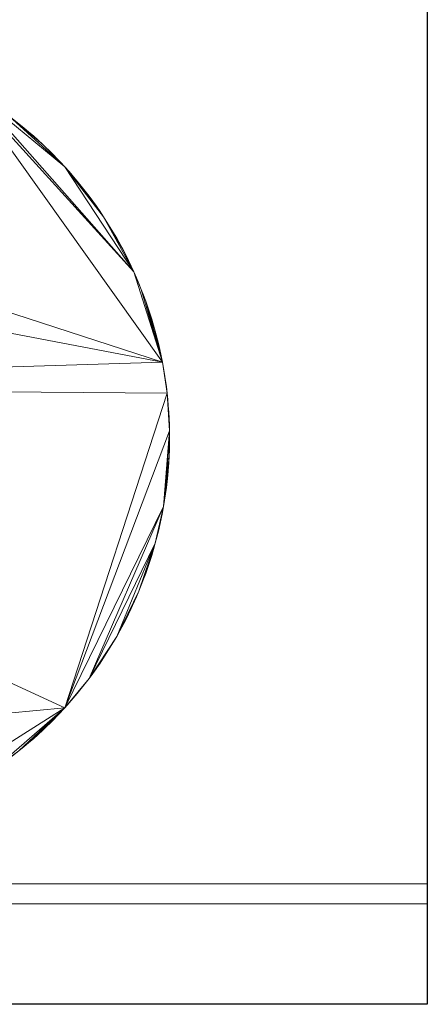
# Model space of a CAD drawing. Units: metres. Extents: x 0 to 0.9, y -0.588 to 0.023.
# Drawn here: x 0.859 to 0.9, y -0.44 to -0.342 of the extents above; entities that cross this region are included whole.
import ezdxf

# ---------------------------------------------------------------- set-up
doc = ezdxf.new("R2010")
doc.units = ezdxf.units.M
doc.header["$MEASUREMENT"] = 0
doc.layers.add('Mobilier 2D', color=202, linetype='Continuous')
doc.layers.add('Mobilier 3D', color=7, linetype='Continuous')

# ---------------------------------------------------------------- blocks, each defined once
blk = doc.blocks.new('F31')
at = {"layer": 'Mobilier 2D'}
mesh = blk.add_polyface(dxfattribs=at)
corners = [(0, 0), (0.899998, 0), (0.899998, -0.44), (0, -0.44)]
mesh.append_faces([[corners[k] for k in face] for face in [(0, 1, 2, 3)]])
at = {"layer": 'Mobilier 3D', "color": 34, "linetype": 'Continuous', "lineweight": 0}
mesh = blk.add_polyface(dxfattribs=at)
corners = [(0, -0.428, 0.36), (0, 0, 0.36), (0.899998, 0, 0.36), (0.899998, -0.428, 0.36), (0, -0.428, 0.075), (0, 0, 0.075), (0.899998, 0, 0.075), (0.899998, -0.428, 0.075)]
mesh.append_faces([[corners[k] for k in face] for face in [(0, 1, 2, 3), (0, 4, 5, 1), (1, 5, 6, 2), (2, 6, 7, 3), (3, 7, 4, 0), (6, 5, 4, 7)]], dxfattribs={"color": 34})
mesh = blk.add_polyface(dxfattribs=at)
corners = [(0, -0.44, 0.36), (0, -0.44, 0.372), (0.899998, -0.44, 0.372), (0.899998, -0.44, 0.36), (0, 0, 0.36), (0, 0, 0.372), (0.899998, 0, 0.372), (0.899998, 0, 0.36)]
mesh.append_faces([[corners[k] for k in face] for face in [(0, 1, 2, 3), (0, 4, 5, 1), (1, 5, 6, 2), (2, 6, 7, 3), (3, 7, 4, 0), (6, 5, 4, 7)]], dxfattribs={"color": 34})
at = {"layer": 'Mobilier 3D', "color": 40, "linetype": 'Continuous', "lineweight": 0}
mesh = blk.add_polyface(dxfattribs=at)
corners = [(0.865566, -0.358541), (0.865169, -0.358053), (0.864765, -0.357572), (0.864353, -0.357098), (0.863934, -0.35663), (0.854167, -0.348805), (0.806967, -0.354392), (0.87364, -0.376055), (0.867781, -0.361589), (0.866709, -0.360039), (0.870805, -0.36709), (0.866336, -0.359533), (0.865955, -0.359034), (0.863074, -0.355714), (0.863508, -0.356168), (0.862633, -0.355266), (0.855249, -0.349445), (0.874107, -0.379161), (0.794665, -0.378537), (0.867432, -0.361067), (0.867075, -0.36055), (0.867075, -0.36055, 0.01), (0.866709, -0.360039, 0.01), (0.866336, -0.359533, 0.01), (0.865955, -0.359034, 0.01), (0.865566, -0.358541, 0.01), (0.865169, -0.358053, 0.01), (0.864765, -0.357572, 0.01), (0.864353, -0.357098, 0.01), (0.863934, -0.35663, 0.01), (0.863508, -0.356168, 0.01), (0.863074, -0.355714, 0.01), (0.870805, -0.36709, 0.01), (0.87364, -0.376055, 0.01), (0.854167, -0.348805, 0.01), (0.855249, -0.349445, 0.01), (0.794665, -0.378537, 0.01), (0.874107, -0.379161, 0.01), (0.867781, -0.361589, 0.01), (0.867432, -0.361067, 0.01), (0.806967, -0.354392, 0.01)]
mesh.append_faces([[corners[k] for k in face] for face in [(20, 21, 22, 9), (9, 22, 23, 11), (11, 23, 24, 12), (12, 24, 25, 0), (0, 25, 26, 1), (1, 26, 27, 2), (2, 27, 28, 3), (3, 28, 29, 4), (4, 29, 30, 14), (14, 30, 31, 13)]], dxfattribs={"color": 40})
mesh.append_faces([[corners[k] for k in face] for face in [(0, 11, 12), (13, 4, 14), (29, 31, 30)]], dxfattribs={"vtx0": -1, "color": 40})
mesh.append_faces([[corners[k] for k in face] for face in [(15, 4, 13), (28, 25, 29)]], dxfattribs={"vtx0": -1, "vtx1": -1, "color": 40})
mesh.append_faces([[corners[k] for k in face] for face in [(5, 6, 7), (0, 8, 9), (10, 5, 7), (0, 4, 8), (10, 4, 16), (17, 7, 18), (32, 33, 34), (32, 35, 29), (36, 33, 37), (25, 38, 29), (34, 33, 40), (25, 22, 38)]], dxfattribs={"vtx0": -1, "vtx1": -1, "vtx2": -1, "color": 40})
mesh.append_faces([[corners[k] for k in face] for face in [(0, 3, 4), (0, 2, 3), (0, 9, 11), (25, 23, 22)]], dxfattribs={"vtx0": -1, "vtx2": -1, "color": 40})
mesh.append_faces([[corners[k] for k in face] for face in [(28, 27, 25)]], dxfattribs={"vtx1": -1, "vtx2": -1, "color": 40})
mesh.append_faces([[corners[k] for k in face] for face in [(0, 1, 2), (19, 20, 9), (22, 21, 39), (25, 24, 23), (27, 26, 25)]], dxfattribs={"vtx2": -1, "color": 40})
mesh = blk.add_polyface(dxfattribs=at)
corners = [(0.859846, -0.35273), (0.858366, -0.351563), (0.861731, -0.354392), (0.862633, -0.355266), (0.863934, -0.35663), (0.861269, -0.353965), (0.860327, -0.353134), (0.860801, -0.353546), (0.862185, -0.354825), (0.859358, -0.352333), (0.858865, -0.351944), (0.855249, -0.349445), (0.857349, -0.350824), (0.85786, -0.35119), (0.870805, -0.36709), (0.854167, -0.348805), (0.863074, -0.355714), (0.863074, -0.355714, 0.01), (0.862633, -0.355266, 0.01), (0.862185, -0.354825, 0.01), (0.861731, -0.354392, 0.01), (0.861269, -0.353965, 0.01), (0.860801, -0.353546, 0.01), (0.860327, -0.353134, 0.01), (0.859846, -0.35273, 0.01), (0.859358, -0.352333, 0.01), (0.858865, -0.351944, 0.01), (0.858366, -0.351563, 0.01), (0.85786, -0.35119, 0.01), (0.857349, -0.350824, 0.01), (0.863934, -0.35663, 0.01), (0.855249, -0.349445, 0.01), (0.856832, -0.350467, 0.01), (0.870805, -0.36709, 0.01), (0.854167, -0.348805, 0.01)]
mesh.append_faces([[corners[k] for k in face] for face in [(16, 17, 18, 3), (3, 18, 19, 8), (8, 19, 20, 2), (2, 20, 21, 5), (5, 21, 22, 7), (7, 22, 23, 6), (6, 23, 24, 0), (0, 24, 25, 9), (9, 25, 26, 10), (10, 26, 27, 1), (1, 27, 28, 13), (13, 28, 29, 12)]], dxfattribs={"color": 40})
mesh.append_faces([[corners[k] for k in face] for face in [(6, 5, 7), (12, 1, 13), (18, 20, 19)]], dxfattribs={"vtx0": -1, "color": 40})
mesh.append_faces([[corners[k] for k in face] for face in [(0, 5, 6), (23, 21, 24), (29, 27, 32)]], dxfattribs={"vtx0": -1, "vtx1": -1, "color": 40})
mesh.append_faces([[corners[k] for k in face] for face in [(0, 1, 2), (3, 2, 4), (2, 1, 4), (11, 4, 1), (14, 11, 15), (27, 30, 31), (33, 34, 31), (18, 30, 20), (27, 24, 20), (27, 20, 30)]], dxfattribs={"vtx0": -1, "vtx1": -1, "vtx2": -1, "color": 40})
mesh.append_faces([[corners[k] for k in face] for face in [(0, 2, 5)]], dxfattribs={"vtx0": -1, "vtx2": -1, "color": 40})
mesh.append_faces([[corners[k] for k in face] for face in [(0, 9, 1), (21, 20, 24), (18, 17, 30), (25, 24, 27)]], dxfattribs={"vtx1": -1, "vtx2": -1, "color": 40})
mesh.append_faces([[corners[k] for k in face] for face in [(3, 8, 2), (9, 10, 1), (23, 22, 21), (27, 26, 25), (29, 28, 27)]], dxfattribs={"vtx2": -1, "color": 40})
mesh = blk.add_polyface(dxfattribs=at)
corners = [(0.801989, -0.360039), (0.801623, -0.36055), (0.801266, -0.361067), (0.806065, -0.355266), (0.805624, -0.355714), (0.805191, -0.356168), (0.804345, -0.357098), (0.803529, -0.358053), (0.803132, -0.358541), (0.802743, -0.359034), (0.802362, -0.359533), (0.804764, -0.35663), (0.806967, -0.354392), (0.803933, -0.357572), (0.800576, -0.362117), (0.87364, -0.376055), (0.794665, -0.378537), (0.806065, -0.355266, 0.01), (0.805624, -0.355714, 0.01), (0.805191, -0.356168, 0.01), (0.804764, -0.35663, 0.01), (0.804345, -0.357098, 0.01), (0.803933, -0.357572, 0.01), (0.803529, -0.358053, 0.01), (0.803132, -0.358541, 0.01), (0.802743, -0.359034, 0.01), (0.802362, -0.359533, 0.01), (0.801989, -0.360039, 0.01), (0.801623, -0.36055, 0.01), (0.794665, -0.378537, 0.01), (0.800576, -0.362117, 0.01), (0.87364, -0.376055, 0.01), (0.800917, -0.361589, 0.01), (0.801266, -0.361067, 0.01), (0.806967, -0.354392, 0.01)]
mesh.append_faces([[corners[k] for k in face] for face in [(3, 17, 18, 4), (4, 18, 19, 5), (5, 19, 20, 11), (11, 20, 21, 6), (6, 21, 22, 13), (13, 22, 23, 7), (7, 23, 24, 8), (8, 24, 25, 9), (9, 25, 26, 10), (10, 26, 27, 0), (0, 27, 28, 1)]], dxfattribs={"color": 40})
mesh.append_faces([[corners[k] for k in face] for face in [(24, 26, 25), (21, 23, 22)]], dxfattribs={"vtx0": -1, "color": 40})
mesh.append_faces([[corners[k] for k in face] for face in [(11, 12, 5), (0, 2, 10), (19, 34, 20)]], dxfattribs={"vtx0": -1, "vtx1": -1, "color": 40})
mesh.append_faces([[corners[k] for k in face] for face in [(11, 14, 12), (15, 12, 14), (15, 14, 16), (11, 10, 14), (6, 8, 10), (29, 30, 31), (30, 26, 20), (34, 31, 30), (21, 26, 24), (34, 30, 20)]], dxfattribs={"vtx0": -1, "vtx1": -1, "vtx2": -1, "color": 40})
mesh.append_faces([[corners[k] for k in face] for face in [(6, 7, 8), (21, 24, 23)]], dxfattribs={"vtx0": -1, "vtx2": -1, "color": 40})
mesh.append_faces([[corners[k] for k in face] for face in [(9, 10, 8), (13, 7, 6)]], dxfattribs={"vtx1": -1, "color": 40})
mesh.append_faces([[corners[k] for k in face] for face in [(11, 6, 10), (32, 33, 26), (21, 20, 26), (27, 26, 33)]], dxfattribs={"vtx1": -1, "vtx2": -1, "color": 40})
mesh.append_faces([[corners[k] for k in face] for face in [(0, 1, 2), (3, 4, 5), (19, 18, 17), (33, 28, 27)]], dxfattribs={"vtx2": -1, "color": 40})
mesh = blk.add_polyface(dxfattribs=at)
corners = [(0.870805, -0.36709), (0.871304, -0.368243), (0.871059, -0.367664), (0.870542, -0.366519), (0.87027, -0.365953), (0.869699, -0.364833), (0.867781, -0.361589), (0.867432, -0.361067), (0.866709, -0.360039), (0.868778, -0.363189), (0.868122, -0.362117), (0.869094, -0.363732), (0.868454, -0.36265), (0.869401, -0.36428), (0.869989, -0.365391), (0.863934, -0.35663), (0.871059, -0.367664, 0.01), (0.870805, -0.36709, 0.01), (0.870542, -0.366519, 0.01), (0.87027, -0.365953, 0.01), (0.869989, -0.365391, 0.01), (0.869699, -0.364833, 0.01), (0.869401, -0.36428, 0.01), (0.869094, -0.363732, 0.01), (0.868778, -0.363189, 0.01), (0.868454, -0.36265, 0.01), (0.868122, -0.362117, 0.01), (0.867781, -0.361589, 0.01), (0.867432, -0.361067, 0.01), (0.867075, -0.36055, 0.01), (0.867075, -0.36055), (0.866709, -0.360039, 0.01), (0.871304, -0.368243, 0.01), (0.863934, -0.35663, 0.01)]
mesh.append_faces([[corners[k] for k in face] for face in [(2, 16, 17, 0), (0, 17, 18, 3), (3, 18, 19, 4), (4, 19, 20, 14), (14, 20, 21, 5), (5, 21, 22, 13), (13, 22, 23, 11), (11, 23, 24, 9), (9, 24, 25, 12), (12, 25, 26, 10), (10, 26, 27, 6), (6, 27, 28, 7), (7, 28, 29, 30)]], dxfattribs={"color": 40})
mesh.append_faces([[corners[k] for k in face] for face in [(0, 1, 2), (5, 4, 14), (17, 19, 18), (19, 21, 20)]], dxfattribs={"vtx0": -1, "color": 40})
mesh.append_faces([[corners[k] for k in face] for face in [(9, 10, 11), (26, 21, 27)]], dxfattribs={"vtx0": -1, "vtx1": -1, "color": 40})
mesh.append_faces([[corners[k] for k in face] for face in [(0, 4, 5), (5, 11, 10), (0, 5, 6), (0, 6, 15), (26, 23, 21), (17, 27, 21), (17, 33, 27), (17, 21, 19)]], dxfattribs={"vtx0": -1, "vtx1": -1, "vtx2": -1, "color": 40})
mesh.append_faces([[corners[k] for k in face] for face in [(5, 10, 6), (26, 24, 23)]], dxfattribs={"vtx0": -1, "vtx2": -1, "color": 40})
mesh.append_faces([[corners[k] for k in face] for face in [(6, 7, 8), (28, 27, 31)]], dxfattribs={"vtx1": -1, "vtx2": -1, "color": 40})
mesh.append_faces([[corners[k] for k in face] for face in [(0, 3, 4), (9, 12, 10), (5, 13, 11), (23, 22, 21), (17, 16, 32), (26, 25, 24)]], dxfattribs={"vtx2": -1, "color": 40})
mesh = blk.add_polyface(dxfattribs=at)
corners = [(0.871984, -0.370001), (0.871766, -0.369411), (0.87154, -0.368825), (0.872931, -0.372995), (0.873243, -0.374212), (0.873092, -0.373602), (0.872391, -0.371189), (0.873385, -0.374824), (0.87364, -0.376055), (0.870805, -0.36709), (0.871304, -0.368243), (0.87276, -0.37239), (0.87258, -0.371789), (0.872192, -0.370593), (0.873518, -0.375439), (0.873518, -0.375439, 0.01), (0.873385, -0.374824, 0.01), (0.873243, -0.374212, 0.01), (0.873092, -0.373602, 0.01), (0.872931, -0.372995, 0.01), (0.87276, -0.37239, 0.01), (0.87258, -0.371789, 0.01), (0.872391, -0.371189, 0.01), (0.872192, -0.370593, 0.01), (0.871984, -0.370001, 0.01), (0.871766, -0.369411, 0.01), (0.87154, -0.368825, 0.01), (0.871304, -0.368243, 0.01), (0.871059, -0.367664, 0.01), (0.871059, -0.367664), (0.87364, -0.376055, 0.01), (0.870805, -0.36709, 0.01)]
mesh.append_faces([[corners[k] for k in face] for face in [(14, 15, 16, 7), (7, 16, 17, 4), (4, 17, 18, 5), (5, 18, 19, 3), (3, 19, 20, 11), (11, 20, 21, 12), (12, 21, 22, 6), (6, 22, 23, 13), (13, 23, 24, 0), (0, 24, 25, 1), (1, 25, 26, 2), (2, 26, 27, 10), (10, 27, 28, 29)]], dxfattribs={"color": 40})
mesh.append_faces([[corners[k] for k in face] for face in [(3, 4, 5), (6, 11, 12), (20, 22, 21)]], dxfattribs={"vtx0": -1, "color": 40})
mesh.append_faces([[corners[k] for k in face] for face in [(3, 6, 0), (8, 0, 2), (9, 8, 2), (3, 8, 7), (3, 0, 8), (30, 24, 19), (30, 19, 16), (30, 26, 24), (31, 26, 30), (22, 19, 24)]], dxfattribs={"vtx0": -1, "vtx1": -1, "vtx2": -1, "color": 40})
mesh.append_faces([[corners[k] for k in face] for face in [(3, 7, 4), (9, 2, 10), (31, 27, 26)]], dxfattribs={"vtx0": -1, "vtx2": -1, "color": 40})
mesh.append_faces([[corners[k] for k in face] for face in [(3, 11, 6), (17, 16, 19), (20, 19, 22)]], dxfattribs={"vtx1": -1, "vtx2": -1, "color": 40})
mesh.append_faces([[corners[k] for k in face] for face in [(0, 1, 2), (6, 13, 0), (24, 23, 22), (26, 25, 24), (19, 18, 17), (16, 15, 30)]], dxfattribs={"vtx2": -1, "color": 40})
mesh = blk.add_polyface(dxfattribs=at)
corners = [(0.874107, -0.379161), (0.874225, -0.380412), (0.874171, -0.379786), (0.873856, -0.377293), (0.873753, -0.376673), (0.87395, -0.377914), (0.874304, -0.381666), (0.874344, -0.382922), (0.874329, -0.382294), (0.874349, -0.38355), (0.874304, -0.385434), (0.87427, -0.381038), (0.874329, -0.384806), (0.874344, -0.384178), (0.874033, -0.378537), (0.87364, -0.376055), (0.873518, -0.375439), (0.873385, -0.374824), (0.874349, -0.38355, 0.01), (0.874344, -0.382922, 0.01), (0.874329, -0.382294, 0.01), (0.874304, -0.381666, 0.01), (0.87427, -0.381038, 0.01), (0.874225, -0.380412, 0.01), (0.874171, -0.379786, 0.01), (0.874107, -0.379161, 0.01), (0.874033, -0.378537, 0.01), (0.87395, -0.377914, 0.01), (0.873856, -0.377293, 0.01), (0.873753, -0.376673, 0.01), (0.87364, -0.376055, 0.01), (0.873518, -0.375439, 0.01), (0.874344, -0.384178, 0.01), (0.874329, -0.384806, 0.01), (0.874304, -0.385434, 0.01)]
mesh.append_faces([[corners[k] for k in face] for face in [(9, 18, 19, 7), (7, 19, 20, 8), (8, 20, 21, 6), (6, 21, 22, 11), (11, 22, 23, 1), (1, 23, 24, 2), (2, 24, 25, 0), (0, 25, 26, 14), (14, 26, 27, 5), (5, 27, 28, 3), (3, 28, 29, 4), (4, 29, 30, 15), (15, 30, 31, 16), (13, 32, 18, 9)]], dxfattribs={"color": 40})
mesh.append_faces([[corners[k] for k in face] for face in [(0, 1, 2), (19, 21, 20), (23, 25, 24), (27, 29, 28)]], dxfattribs={"vtx0": -1, "color": 40})
mesh.append_faces([[corners[k] for k in face] for face in [(15, 14, 4), (26, 29, 27)]], dxfattribs={"vtx0": -1, "vtx1": -1, "color": 40})
mesh.append_faces([[corners[k] for k in face] for face in [(6, 1, 7), (0, 7, 1), (23, 21, 19), (23, 19, 25)]], dxfattribs={"vtx0": -1, "vtx1": -1, "vtx2": -1, "color": 40})
mesh.append_faces([[corners[k] for k in face] for face in [(26, 30, 29)]], dxfattribs={"vtx0": -1, "vtx2": -1, "color": 40})
mesh.append_faces([[corners[k] for k in face] for face in [(3, 4, 5), (8, 6, 7)]], dxfattribs={"vtx1": -1, "color": 40})
mesh.append_faces([[corners[k] for k in face] for face in [(9, 7, 10), (14, 5, 4), (0, 14, 15), (19, 18, 34), (26, 25, 30)]], dxfattribs={"vtx1": -1, "vtx2": -1, "color": 40})
mesh.append_faces([[corners[k] for k in face] for face in [(6, 11, 1), (12, 13, 9), (15, 16, 17), (18, 32, 33), (23, 22, 21)]], dxfattribs={"vtx2": -1, "color": 40})
mesh = blk.add_polyface(dxfattribs=at)
corners = [(0.823189, -0.421961), (0.823794, -0.422132), (0.824402, -0.422293), (0.8208, -0.421185), (0.821392, -0.421393), (0.819624, -0.420741), (0.810332, -0.415537), (0.828092, -0.423057), (0.846111, -0.421781), (0.821988, -0.421592), (0.822588, -0.421781), (0.82021, -0.420967), (0.826238, -0.422719), (0.825623, -0.422586), (0.863934, -0.41047), (0.794665, -0.378537), (0.825011, -0.422444), (0.819042, -0.420505), (0.819042, -0.420505, 0.01), (0.819624, -0.420741, 0.01), (0.82021, -0.420967, 0.01), (0.8208, -0.421185, 0.01), (0.821392, -0.421393, 0.01), (0.821988, -0.421592, 0.01), (0.822588, -0.421781, 0.01), (0.823189, -0.421961, 0.01), (0.823794, -0.422132, 0.01), (0.824402, -0.422293, 0.01), (0.825011, -0.422444, 0.01), (0.825623, -0.422586, 0.01), (0.810332, -0.415537, 0.01), (0.828092, -0.423057, 0.01), (0.863934, -0.41047, 0.01), (0.794665, -0.378537, 0.01), (0.826854, -0.422841, 0.01), (0.826238, -0.422719, 0.01), (0.846111, -0.421781, 0.01)]
mesh.append_faces([[corners[k] for k in face] for face in [(17, 18, 19, 5), (5, 19, 20, 11), (11, 20, 21, 3), (3, 21, 22, 4), (4, 22, 23, 9), (9, 23, 24, 10), (10, 24, 25, 0), (0, 25, 26, 1), (1, 26, 27, 2), (2, 27, 28, 16), (16, 28, 29, 13)]], dxfattribs={"color": 40})
mesh.append_faces([[corners[k] for k in face] for face in [(0, 9, 10), (3, 5, 11), (27, 29, 28), (23, 25, 24)]], dxfattribs={"vtx0": -1, "color": 40})
mesh.append_faces([[corners[k] for k in face] for face in [(12, 2, 13), (22, 25, 23)]], dxfattribs={"vtx0": -1, "vtx1": -1, "color": 40})
mesh.append_faces([[corners[k] for k in face] for face in [(6, 7, 8), (0, 2, 4), (7, 4, 2), (6, 4, 7), (6, 14, 15), (22, 30, 31), (22, 27, 25), (22, 31, 27), (32, 30, 33), (36, 31, 30)]], dxfattribs={"vtx0": -1, "vtx1": -1, "vtx2": -1, "color": 40})
mesh.append_faces([[corners[k] for k in face] for face in [(0, 4, 9), (22, 19, 18), (27, 34, 35), (27, 35, 29)]], dxfattribs={"vtx0": -1, "vtx2": -1, "color": 40})
mesh.append_faces([[corners[k] for k in face] for face in [(16, 13, 2)]], dxfattribs={"vtx1": -1, "color": 40})
mesh.append_faces([[corners[k] for k in face] for face in [(3, 4, 5), (17, 5, 4), (22, 21, 19)]], dxfattribs={"vtx1": -1, "vtx2": -1, "color": 40})
mesh.append_faces([[corners[k] for k in face] for face in [(0, 1, 2), (21, 20, 19), (27, 26, 25)]], dxfattribs={"vtx2": -1, "color": 40})
mesh = blk.add_polyface(dxfattribs=at)
corners = [(0.859358, -0.414767), (0.859846, -0.41437), (0.863934, -0.41047), (0.860801, -0.413554), (0.861269, -0.413135), (0.860327, -0.413966), (0.856832, -0.416633), (0.810332, -0.415537), (0.846111, -0.421781), (0.85786, -0.41591), (0.858865, -0.415156), (0.874107, -0.379161), (0.794665, -0.378537), (0.858366, -0.415537), (0.861731, -0.412709), (0.862185, -0.412275), (0.857349, -0.416276), (0.85631, -0.416982), (0.85631, -0.416982, 0.01), (0.856832, -0.416633, 0.01), (0.857349, -0.416276, 0.01), (0.85786, -0.41591, 0.01), (0.858366, -0.415537, 0.01), (0.858865, -0.415156, 0.01), (0.859358, -0.414767, 0.01), (0.859846, -0.41437, 0.01), (0.860327, -0.413966, 0.01), (0.860801, -0.413554, 0.01), (0.861269, -0.413135, 0.01), (0.861731, -0.412709, 0.01), (0.862185, -0.412275, 0.01), (0.863934, -0.41047, 0.01), (0.846111, -0.421781, 0.01), (0.810332, -0.415537, 0.01), (0.794665, -0.378537, 0.01), (0.874107, -0.379161, 0.01)]
mesh.append_faces([[corners[k] for k in face] for face in [(17, 18, 19, 6), (6, 19, 20, 16), (16, 20, 21, 9), (9, 21, 22, 13), (13, 22, 23, 10), (10, 23, 24, 0), (0, 24, 25, 1), (1, 25, 26, 5), (5, 26, 27, 3), (3, 27, 28, 4), (4, 28, 29, 14), (14, 29, 30, 15)]], dxfattribs={"color": 40})
mesh.append_faces([[corners[k] for k in face] for face in [(10, 9, 13), (26, 28, 27), (19, 21, 20)]], dxfattribs={"vtx0": -1, "color": 40})
mesh.append_faces([[corners[k] for k in face] for face in [(0, 9, 10)]], dxfattribs={"vtx0": -1, "vtx1": -1, "color": 40})
mesh.append_faces([[corners[k] for k in face] for face in [(4, 2, 1), (0, 2, 6), (7, 8, 2), (11, 12, 2), (0, 6, 9), (2, 8, 6), (31, 28, 25), (31, 32, 33), (31, 19, 32), (31, 34, 35), (24, 21, 19), (31, 24, 19)]], dxfattribs={"vtx0": -1, "vtx1": -1, "vtx2": -1, "color": 40})
mesh.append_faces([[corners[k] for k in face] for face in [(4, 1, 5), (31, 25, 24)]], dxfattribs={"vtx0": -1, "vtx2": -1, "color": 40})
mesh.append_faces([[corners[k] for k in face] for face in [(3, 4, 5)]], dxfattribs={"vtx1": -1, "color": 40})
mesh.append_faces([[corners[k] for k in face] for face in [(0, 1, 2), (24, 23, 21), (26, 25, 28)]], dxfattribs={"vtx1": -1, "vtx2": -1, "color": 40})
mesh.append_faces([[corners[k] for k in face] for face in [(4, 14, 15), (6, 16, 9), (23, 22, 21), (30, 29, 28)]], dxfattribs={"vtx2": -1, "color": 40})
mesh = blk.add_polyface(dxfattribs=at)
corners = [(0.873753, -0.390427), (0.873243, -0.392888), (0.873518, -0.391661), (0.87427, -0.386062), (0.874171, -0.387314), (0.874225, -0.386688), (0.874107, -0.387939), (0.87395, -0.389186), (0.873856, -0.389807), (0.874304, -0.385434), (0.874344, -0.382922), (0.874329, -0.384806), (0.874349, -0.38355), (0.874107, -0.379161), (0.863934, -0.41047), (0.874033, -0.388563), (0.87364, -0.391045), (0.873385, -0.392276), (0.873385, -0.392276, 0.01), (0.873518, -0.391661, 0.01), (0.87364, -0.391045, 0.01), (0.873753, -0.390427, 0.01), (0.873856, -0.389807, 0.01), (0.87395, -0.389186, 0.01), (0.874033, -0.388563, 0.01), (0.874107, -0.387939, 0.01), (0.874171, -0.387314, 0.01), (0.874225, -0.386688, 0.01), (0.87427, -0.386062, 0.01), (0.874304, -0.385434, 0.01), (0.874329, -0.384806, 0.01), (0.874344, -0.384178, 0.01), (0.874344, -0.384178), (0.863934, -0.41047, 0.01), (0.874107, -0.379161, 0.01), (0.874344, -0.382922, 0.01), (0.873243, -0.392888, 0.01), (0.874349, -0.38355, 0.01)]
mesh.append_faces([[corners[k] for k in face] for face in [(17, 18, 19, 2), (2, 19, 20, 16), (16, 20, 21, 0), (0, 21, 22, 8), (8, 22, 23, 7), (7, 23, 24, 15), (15, 24, 25, 6), (6, 25, 26, 4), (4, 26, 27, 5), (5, 27, 28, 3), (3, 28, 29, 9), (9, 29, 30, 11), (11, 30, 31, 32)]], dxfattribs={"color": 40})
mesh.append_faces([[corners[k] for k in face] for face in [(3, 4, 5), (0, 2, 16), (36, 19, 18), (23, 25, 24), (19, 21, 20)]], dxfattribs={"vtx0": -1, "color": 40})
mesh.append_faces([[corners[k] for k in face] for face in [(11, 12, 9), (29, 37, 30)]], dxfattribs={"vtx0": -1, "vtx1": -1, "color": 40})
mesh.append_faces([[corners[k] for k in face] for face in [(0, 1, 2), (7, 9, 10), (13, 14, 10), (4, 9, 7), (0, 7, 10), (29, 26, 23), (33, 34, 35), (36, 21, 19), (35, 23, 21), (35, 29, 23)]], dxfattribs={"vtx0": -1, "vtx1": -1, "vtx2": -1, "color": 40})
mesh.append_faces([[corners[k] for k in face] for face in [(23, 26, 25)]], dxfattribs={"vtx0": -1, "vtx2": -1, "color": 40})
mesh.append_faces([[corners[k] for k in face] for face in [(15, 6, 7)]], dxfattribs={"vtx1": -1, "color": 40})
mesh.append_faces([[corners[k] for k in face] for face in [(6, 4, 7), (3, 9, 4), (29, 28, 26)]], dxfattribs={"vtx1": -1, "vtx2": -1, "color": 40})
mesh.append_faces([[corners[k] for k in face] for face in [(0, 8, 7), (28, 27, 26), (23, 22, 21)]], dxfattribs={"vtx2": -1, "color": 40})
mesh = blk.add_polyface(dxfattribs=at)
corners = [(0.873092, -0.393498), (0.873243, -0.392888), (0.872931, -0.394105), (0.871304, -0.398857), (0.871766, -0.397689), (0.872192, -0.396507), (0.873518, -0.391661), (0.873385, -0.392276), (0.873753, -0.390427), (0.866336, -0.407567), (0.869094, -0.403368), (0.87154, -0.398275), (0.872391, -0.395911), (0.871984, -0.397099), (0.87258, -0.395312), (0.87276, -0.39471), (0.863934, -0.41047), (0.874344, -0.382922), (0.871059, -0.399436), (0.871059, -0.399436, 0.01), (0.871304, -0.398857, 0.01), (0.87154, -0.398275, 0.01), (0.871766, -0.397689, 0.01), (0.871984, -0.397099, 0.01), (0.872192, -0.396507, 0.01), (0.872391, -0.395911, 0.01), (0.87258, -0.395312, 0.01), (0.87276, -0.39471, 0.01), (0.872931, -0.394105, 0.01), (0.873092, -0.393498, 0.01), (0.873243, -0.392888, 0.01), (0.873385, -0.392276, 0.01), (0.863934, -0.41047, 0.01), (0.874344, -0.382922, 0.01), (0.873753, -0.390427, 0.01), (0.866336, -0.407567, 0.01), (0.869094, -0.403368, 0.01)]
mesh.append_faces([[corners[k] for k in face] for face in [(18, 19, 20, 3), (3, 20, 21, 11), (11, 21, 22, 4), (4, 22, 23, 13), (13, 23, 24, 5), (5, 24, 25, 12), (12, 25, 26, 14), (14, 26, 27, 15), (15, 27, 28, 2), (2, 28, 29, 0), (0, 29, 30, 1), (1, 30, 31, 7)]], dxfattribs={"color": 40})
mesh.append_faces([[corners[k] for k in face] for face in [(6, 1, 7), (20, 22, 21)]], dxfattribs={"vtx0": -1, "color": 40})
mesh.append_faces([[corners[k] for k in face] for face in [(12, 3, 5), (27, 25, 28)]], dxfattribs={"vtx0": -1, "vtx1": -1, "color": 40})
mesh.append_faces([[corners[k] for k in face] for face in [(3, 4, 5), (8, 9, 2), (3, 2, 10), (12, 2, 3), (8, 2, 1), (16, 8, 17), (20, 24, 22), (32, 33, 34), (20, 28, 25), (35, 34, 28), (20, 36, 28), (30, 28, 34)]], dxfattribs={"vtx0": -1, "vtx1": -1, "vtx2": -1, "color": 40})
mesh.append_faces([[corners[k] for k in face] for face in [(12, 15, 2), (20, 25, 24)]], dxfattribs={"vtx0": -1, "vtx2": -1, "color": 40})
mesh.append_faces([[corners[k] for k in face] for face in [(0, 1, 2), (11, 4, 3)]], dxfattribs={"vtx1": -1, "color": 40})
mesh.append_faces([[corners[k] for k in face] for face in [(4, 13, 5), (12, 14, 15), (30, 29, 28), (27, 26, 25), (24, 23, 22)]], dxfattribs={"vtx2": -1, "color": 40})
mesh = blk.add_polyface(dxfattribs=at)
corners = [(0.870805, -0.40001), (0.87027, -0.401147), (0.870542, -0.400581), (0.869989, -0.401709), (0.871059, -0.399436), (0.869401, -0.40282), (0.869699, -0.402267), (0.868454, -0.40445), (0.868778, -0.403912), (0.869094, -0.403368), (0.871304, -0.398857), (0.868122, -0.404983), (0.867432, -0.406033), (0.867781, -0.405511), (0.863934, -0.41047), (0.866336, -0.407567), (0.873753, -0.390427), (0.872931, -0.394105), (0.867781, -0.405511, 0.01), (0.868122, -0.404983, 0.01), (0.868454, -0.40445, 0.01), (0.868778, -0.403912, 0.01), (0.869094, -0.403368, 0.01), (0.869401, -0.40282, 0.01), (0.869699, -0.402267, 0.01), (0.869989, -0.401709, 0.01), (0.87027, -0.401147, 0.01), (0.870542, -0.400581, 0.01), (0.870805, -0.40001, 0.01), (0.871059, -0.399436, 0.01), (0.866336, -0.407567, 0.01), (0.867432, -0.406033, 0.01), (0.872931, -0.394105, 0.01), (0.863934, -0.41047, 0.01), (0.873753, -0.390427, 0.01), (0.871304, -0.398857, 0.01)]
mesh.append_faces([[corners[k] for k in face] for face in [(13, 18, 19, 11), (11, 19, 20, 7), (7, 20, 21, 8), (8, 21, 22, 9), (9, 22, 23, 5), (5, 23, 24, 6), (6, 24, 25, 3), (3, 25, 26, 1), (1, 26, 27, 2), (2, 27, 28, 0), (0, 28, 29, 4)]], dxfattribs={"color": 40})
mesh.append_faces([[corners[k] for k in face] for face in [(0, 1, 2), (3, 5, 6), (11, 12, 13), (26, 28, 27)]], dxfattribs={"vtx0": -1, "color": 40})
mesh.append_faces([[corners[k] for k in face] for face in [(10, 5, 4), (19, 22, 20), (25, 29, 26)]], dxfattribs={"vtx0": -1, "vtx1": -1, "color": 40})
mesh.append_faces([[corners[k] for k in face] for face in [(3, 4, 5), (14, 15, 16), (17, 15, 9), (11, 9, 12), (30, 22, 31), (30, 32, 22), (19, 31, 22), (33, 34, 30), (25, 23, 29)]], dxfattribs={"vtx0": -1, "vtx1": -1, "vtx2": -1, "color": 40})
mesh.append_faces([[corners[k] for k in face] for face in [(10, 9, 5), (35, 23, 22)]], dxfattribs={"vtx0": -1, "vtx2": -1, "color": 40})
mesh.append_faces([[corners[k] for k in face] for face in [(3, 1, 4), (0, 4, 1), (11, 7, 9), (35, 29, 23), (29, 28, 26)]], dxfattribs={"vtx1": -1, "vtx2": -1, "color": 40})
mesh.append_faces([[corners[k] for k in face] for face in [(7, 8, 9), (22, 21, 20), (25, 24, 23), (19, 18, 31)]], dxfattribs={"vtx2": -1, "color": 40})
mesh = blk.add_polyface(dxfattribs=at)
corners = [(0.867432, -0.406033), (0.866336, -0.407567), (0.866709, -0.407061), (0.864765, -0.409528), (0.865169, -0.409047), (0.865566, -0.40856), (0.863934, -0.41047), (0.863074, -0.411386), (0.863508, -0.410932), (0.869094, -0.403368), (0.862633, -0.411834), (0.861269, -0.413135), (0.862185, -0.412275), (0.865955, -0.408066), (0.864353, -0.410002), (0.867075, -0.40655), (0.862185, -0.412275, 0.01), (0.862633, -0.411834, 0.01), (0.863074, -0.411386, 0.01), (0.863508, -0.410932, 0.01), (0.863934, -0.41047, 0.01), (0.864353, -0.410002, 0.01), (0.864765, -0.409528, 0.01), (0.865169, -0.409047, 0.01), (0.865566, -0.40856, 0.01), (0.865955, -0.408066, 0.01), (0.866336, -0.407567, 0.01), (0.866709, -0.407061, 0.01), (0.867075, -0.40655, 0.01), (0.867432, -0.406033, 0.01), (0.867781, -0.405511, 0.01), (0.867781, -0.405511), (0.861269, -0.413135, 0.01)]
mesh.append_faces([[corners[k] for k in face] for face in [(12, 16, 17, 10), (10, 17, 18, 7), (7, 18, 19, 8), (8, 19, 20, 6), (6, 20, 21, 14), (14, 21, 22, 3), (3, 22, 23, 4), (4, 23, 24, 5), (5, 24, 25, 13), (13, 25, 26, 1), (1, 26, 27, 2), (2, 27, 28, 15), (15, 28, 29, 0), (0, 29, 30, 31)]], dxfattribs={"color": 40})
mesh.append_faces([[corners[k] for k in face] for face in [(6, 7, 8), (1, 5, 13), (22, 24, 23)]], dxfattribs={"vtx0": -1, "color": 40})
mesh.append_faces([[corners[k] for k in face] for face in [(10, 11, 12), (3, 5, 14), (20, 26, 21), (16, 32, 17), (26, 29, 27)]], dxfattribs={"vtx0": -1, "vtx1": -1, "color": 40})
mesh.append_faces([[corners[k] for k in face] for face in [(0, 9, 1), (10, 6, 11), (1, 14, 5), (20, 17, 32), (26, 24, 21)]], dxfattribs={"vtx0": -1, "vtx1": -1, "vtx2": -1, "color": 40})
mesh.append_faces([[corners[k] for k in face] for face in [(0, 1, 2), (20, 18, 17)]], dxfattribs={"vtx0": -1, "vtx2": -1, "color": 40})
mesh.append_faces([[corners[k] for k in face] for face in [(15, 0, 2)]], dxfattribs={"vtx1": -1, "color": 40})
mesh.append_faces([[corners[k] for k in face] for face in [(6, 14, 1), (10, 7, 6), (22, 21, 24)]], dxfattribs={"vtx1": -1, "vtx2": -1, "color": 40})
mesh.append_faces([[corners[k] for k in face] for face in [(3, 4, 5), (29, 28, 27), (26, 25, 24), (20, 19, 18)]], dxfattribs={"vtx2": -1, "color": 40})
at = {"layer": 'Mobilier 3D', "color": 34, "linetype": 'Continuous', "lineweight": 0}
mesh = blk.add_polyface(dxfattribs=at)
corners = [(0, -0.44, 0.075), (0, -0.44, 0.358), (0.899998, -0.44, 0.358), (0.899998, -0.44, 0.075), (0, -0.43, 0.075), (0, -0.43, 0.358), (0.899998, -0.43, 0.358), (0.899998, -0.43, 0.075)]
mesh.append_faces([[corners[k] for k in face] for face in [(0, 1, 2, 3), (0, 4, 5, 1), (1, 5, 6, 2), (2, 6, 7, 3), (3, 7, 4, 0), (6, 5, 4, 7)]], dxfattribs={"color": 34})

msp = doc.modelspace()

# ---------------------------------------------------------------- block references
at = {"layer": 'Mobilier 2D'}
msp.add_blockref('F31', (0, 0), dxfattribs=at)

doc.saveas('drawing.dxf')
